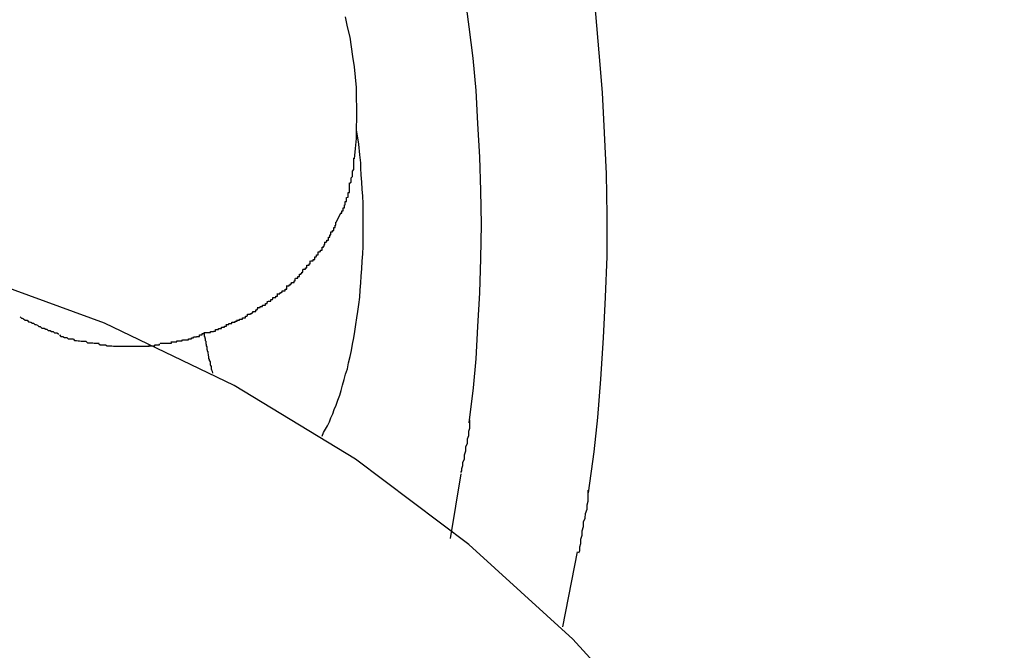
# Model space of a CAD drawing. Extents: x -30.8 to 30.8, y -16.5 to 16.5.
# Drawn here: x -15.6 to -15.4, y 1.8 to 1.9 of the extents above; entities that cross this region are included whole.
import ezdxf

# ---------------------------------------------------------------- set-up
doc = ezdxf.new("R2010")
doc.units = 0
doc.layers.get('0').update_dxf_attribs({"linetype": 'CONTINUOUS'})

msp = doc.modelspace()

# ---------------------------------------------------------------- linework, layer by layer
at = {"color": 0}
for points in [[(-15.4753, 1.9823), (-15.4735, 1.978), (-15.4717, 1.9732), (-15.47, 1.9682), (-15.4683, 1.9627), (-15.4667, 1.9568), (-15.4652, 1.9507), (-15.4637, 1.9442), (-15.4624, 1.9373), (-15.4612, 1.9301), (-15.4601, 1.9227), (-15.4592, 1.915), (-15.4585, 1.9071), (-15.4578, 1.899), (-15.4574, 1.8908), (-15.457, 1.8824), (-15.4569, 1.874), (-15.4569, 1.8656), (-15.4572, 1.8573), (-15.4576, 1.849), (-15.4582, 1.8406), (-15.4588, 1.8328), (-15.4595, 1.8258), (-15.4607, 1.8174)], [(-15.4858, 1.9186), (-15.485, 1.9124), (-15.4842, 1.906), (-15.4836, 1.8994), (-15.4832, 1.8927), (-15.4828, 1.8858), (-15.4826, 1.879), (-15.4825, 1.8721), (-15.4826, 1.8652), (-15.4828, 1.8582), (-15.4832, 1.8513), (-15.4836, 1.8447), (-15.4841, 1.8388), (-15.485, 1.8317)], [(-15.5083, 1.8855), (-15.5081, 1.8876), (-15.5079, 1.8896), (-15.5079, 1.8917), (-15.5078, 1.8938), (-15.5078, 1.8959), (-15.5079, 1.8979), (-15.5079, 1.9), (-15.5081, 1.9021), (-15.5083, 1.9042), (-15.5086, 1.9063), (-15.5089, 1.9083), (-15.5092, 1.9103), (-15.5097, 1.9124), (-15.5101, 1.9144)], [(-15.5149, 1.829), (-15.5146, 1.8297), (-15.5142, 1.8304), (-15.5138, 1.8311), (-15.5134, 1.8319), (-15.5131, 1.8327), (-15.5127, 1.8335), (-15.5124, 1.8344), (-15.512, 1.8353), (-15.5117, 1.8363), (-15.5113, 1.8373), (-15.511, 1.8383), (-15.5107, 1.8394), (-15.5104, 1.8405), (-15.5101, 1.8416), (-15.5097, 1.8427), (-15.5095, 1.8439), (-15.5092, 1.8452), (-15.5089, 1.8464), (-15.5087, 1.8477), (-15.5084, 1.849), (-15.5082, 1.8503), (-15.508, 1.8517), (-15.5078, 1.8531), (-15.5076, 1.8544), (-15.5074, 1.8558), (-15.5072, 1.8573), (-15.5071, 1.8587), (-15.507, 1.8602), (-15.5069, 1.8616), (-15.5068, 1.8631), (-15.5067, 1.8646), (-15.5066, 1.8661), (-15.5065, 1.8676), (-15.5065, 1.869), (-15.5065, 1.8706), (-15.5065, 1.872), (-15.5065, 1.8735), (-15.5065, 1.875), (-15.5065, 1.8764), (-15.5066, 1.8779), (-15.5067, 1.8793), (-15.5068, 1.8807), (-15.5069, 1.8822), (-15.507, 1.8836), (-15.507, 1.8847), (-15.5072, 1.8863), (-15.5074, 1.8885), (-15.5079, 1.8914)], [(-15.5093, 1.8805), (-15.5093, 1.8805), (-15.509, 1.8807), (-15.509, 1.881), (-15.509, 1.8813), (-15.509, 1.8816), (-15.5087, 1.8819), (-15.5087, 1.8822), (-15.5087, 1.8825), (-15.5087, 1.883), (-15.5084, 1.8833), (-15.5084, 1.8836), (-15.5084, 1.8839), (-15.5084, 1.8844), (-15.5084, 1.8847), (-15.5084, 1.885), (-15.5084, 1.8853), (-15.5084, 1.8856)], [(-15.5093, 1.8805), (-15.5093, 1.8805), (-15.509, 1.8807), (-15.509, 1.881), (-15.509, 1.8813), (-15.509, 1.8816), (-15.5087, 1.8819), (-15.5087, 1.8822), (-15.5087, 1.8825), (-15.5087, 1.883), (-15.5084, 1.8833), (-15.5084, 1.8836), (-15.5084, 1.8839), (-15.5084, 1.8844), (-15.5084, 1.8847), (-15.5084, 1.885), (-15.5084, 1.8853), (-15.5084, 1.8856)], [(-15.5102, 1.8768), (-15.5102, 1.8768), (-15.5099, 1.8768), (-15.5099, 1.8771), (-15.5099, 1.8773), (-15.5099, 1.8776), (-15.5096, 1.8777), (-15.5096, 1.878), (-15.5096, 1.8783), (-15.5096, 1.8786), (-15.5093, 1.8786), (-15.5093, 1.8789), (-15.5093, 1.8792), (-15.5093, 1.8795), (-15.5093, 1.8797), (-15.5093, 1.88), (-15.5093, 1.8803), (-15.5093, 1.8806)], [(-15.5102, 1.8768), (-15.5102, 1.8768), (-15.5099, 1.8768), (-15.5099, 1.8771), (-15.5099, 1.8773), (-15.5099, 1.8776), (-15.5096, 1.8777), (-15.5096, 1.878), (-15.5096, 1.8783), (-15.5096, 1.8786), (-15.5093, 1.8786), (-15.5093, 1.8789), (-15.5093, 1.8792), (-15.5093, 1.8795), (-15.5093, 1.8797), (-15.5093, 1.88), (-15.5093, 1.8803), (-15.5093, 1.8806)], [(-15.5112, 1.8744), (-15.5112, 1.8744), (-15.5109, 1.8744), (-15.5109, 1.8746), (-15.5109, 1.8746), (-15.5109, 1.8749), (-15.5106, 1.8749), (-15.5106, 1.8752), (-15.5106, 1.8752), (-15.5106, 1.8755), (-15.5103, 1.8755), (-15.5103, 1.8758), (-15.5103, 1.8758), (-15.5103, 1.8761), (-15.5102, 1.8761), (-15.5102, 1.8764), (-15.5102, 1.8765), (-15.5102, 1.8768)], [(-15.5112, 1.8744), (-15.5112, 1.8744), (-15.5109, 1.8744), (-15.5109, 1.8746), (-15.5109, 1.8746), (-15.5109, 1.8749), (-15.5106, 1.8749), (-15.5106, 1.8752), (-15.5106, 1.8752), (-15.5106, 1.8755), (-15.5103, 1.8755), (-15.5103, 1.8758), (-15.5103, 1.8758), (-15.5103, 1.8761), (-15.5102, 1.8761), (-15.5102, 1.8764), (-15.5102, 1.8765), (-15.5102, 1.8768)], [(-15.512, 1.8726), (-15.5111, 1.8744)], [(-15.5131, 1.8706), (-15.5131, 1.8706), (-15.5128, 1.8706), (-15.5128, 1.8706), (-15.5128, 1.8706), (-15.5128, 1.8709), (-15.5125, 1.8709), (-15.5125, 1.8712), (-15.5125, 1.8712), (-15.5125, 1.8715), (-15.5122, 1.8715), (-15.5122, 1.8717), (-15.5122, 1.8717), (-15.5122, 1.872), (-15.5121, 1.872), (-15.5121, 1.8723), (-15.5121, 1.8723), (-15.5121, 1.8726)], [(-15.5131, 1.8706), (-15.5131, 1.8706), (-15.5128, 1.8706), (-15.5128, 1.8706), (-15.5128, 1.8706), (-15.5128, 1.8709), (-15.5125, 1.8709), (-15.5125, 1.8712), (-15.5125, 1.8712), (-15.5125, 1.8715), (-15.5122, 1.8715), (-15.5122, 1.8717), (-15.5122, 1.8717), (-15.5122, 1.872), (-15.5121, 1.872), (-15.5121, 1.8723), (-15.5121, 1.8723), (-15.5121, 1.8726)], [(-15.5144, 1.8685), (-15.5144, 1.8685), (-15.5141, 1.8685), (-15.5141, 1.8686), (-15.5139, 1.8686), (-15.5139, 1.8689), (-15.5136, 1.8689), (-15.5136, 1.8692), (-15.5136, 1.8692), (-15.5136, 1.8695), (-15.5133, 1.8695), (-15.5133, 1.8697), (-15.5133, 1.8697), (-15.5133, 1.87), (-15.5131, 1.87), (-15.5131, 1.8703), (-15.5131, 1.8703), (-15.5131, 1.8706)], [(-15.5144, 1.8685), (-15.5144, 1.8685), (-15.5141, 1.8685), (-15.5141, 1.8686), (-15.5139, 1.8686), (-15.5139, 1.8689), (-15.5136, 1.8689), (-15.5136, 1.8692), (-15.5136, 1.8692), (-15.5136, 1.8695), (-15.5133, 1.8695), (-15.5133, 1.8697), (-15.5133, 1.8697), (-15.5133, 1.87), (-15.5131, 1.87), (-15.5131, 1.8703), (-15.5131, 1.8703), (-15.5131, 1.8706)], [(-15.5157, 1.8665), (-15.5157, 1.8665), (-15.5154, 1.8665), (-15.5154, 1.8666), (-15.5152, 1.8666), (-15.5152, 1.8669), (-15.5149, 1.8669), (-15.5149, 1.8672), (-15.5149, 1.8672), (-15.5149, 1.8675), (-15.5146, 1.8675), (-15.5146, 1.8677), (-15.5145, 1.8677), (-15.5145, 1.868), (-15.5143, 1.868), (-15.5143, 1.8682), (-15.5143, 1.8682), (-15.5143, 1.8685)], [(-15.5157, 1.8665), (-15.5157, 1.8665), (-15.5154, 1.8665), (-15.5154, 1.8666), (-15.5152, 1.8666), (-15.5152, 1.8669), (-15.5149, 1.8669), (-15.5149, 1.8672), (-15.5149, 1.8672), (-15.5149, 1.8675), (-15.5146, 1.8675), (-15.5146, 1.8677), (-15.5145, 1.8677), (-15.5145, 1.868), (-15.5143, 1.868), (-15.5143, 1.8682), (-15.5143, 1.8682), (-15.5143, 1.8685)], [(-15.5172, 1.8647), (-15.5172, 1.8647), (-15.5169, 1.8647), (-15.5169, 1.8647), (-15.5167, 1.8647), (-15.5167, 1.865), (-15.5164, 1.865), (-15.5164, 1.8652), (-15.5164, 1.8652), (-15.5164, 1.8655), (-15.5161, 1.8655), (-15.5161, 1.8656), (-15.516, 1.8656), (-15.516, 1.8659), (-15.5157, 1.8659), (-15.5157, 1.8662), (-15.5157, 1.8662), (-15.5157, 1.8665)], [(-15.5172, 1.8647), (-15.5172, 1.8647), (-15.5169, 1.8647), (-15.5169, 1.8647), (-15.5167, 1.8647), (-15.5167, 1.865), (-15.5164, 1.865), (-15.5164, 1.8652), (-15.5164, 1.8652), (-15.5164, 1.8655), (-15.5161, 1.8655), (-15.5161, 1.8656), (-15.516, 1.8656), (-15.516, 1.8659), (-15.5157, 1.8659), (-15.5157, 1.8662), (-15.5157, 1.8662), (-15.5157, 1.8665)], [(-15.5188, 1.863), (-15.5188, 1.863), (-15.5185, 1.863), (-15.5185, 1.863), (-15.5183, 1.863), (-15.5183, 1.8633), (-15.518, 1.8633), (-15.518, 1.8635), (-15.518, 1.8635), (-15.518, 1.8638), (-15.5177, 1.8638), (-15.5177, 1.8638), (-15.5175, 1.8638), (-15.5175, 1.8641), (-15.5173, 1.8641), (-15.5173, 1.8644), (-15.5173, 1.8644), (-15.5173, 1.8647)], [(-15.5188, 1.863), (-15.5188, 1.863), (-15.5185, 1.863), (-15.5185, 1.863), (-15.5183, 1.863), (-15.5183, 1.8633), (-15.518, 1.8633), (-15.518, 1.8635), (-15.518, 1.8635), (-15.518, 1.8638), (-15.5177, 1.8638), (-15.5177, 1.8638), (-15.5175, 1.8638), (-15.5175, 1.8641), (-15.5173, 1.8641), (-15.5173, 1.8644), (-15.5173, 1.8644), (-15.5173, 1.8647)], [(-15.3759, 1.5757), (-15.3759, 1.5757), (-15.3774, 1.6062), (-15.3819, 1.636), (-15.3892, 1.6646), (-15.3994, 1.6922), (-15.412, 1.7183), (-15.4271, 1.7431), (-15.4443, 1.7662), (-15.4638, 1.7876), (-15.485, 1.8069), (-15.5081, 1.8243), (-15.5328, 1.8393), (-15.5592, 1.852), (-15.5866, 1.862)], [(-15.3759, 1.5757), (-15.3759, 1.5757), (-15.3774, 1.6062), (-15.3819, 1.636), (-15.3892, 1.6646), (-15.3994, 1.6922), (-15.412, 1.7183), (-15.4271, 1.7431), (-15.4443, 1.7662), (-15.4638, 1.7876), (-15.485, 1.8069), (-15.5081, 1.8243), (-15.5328, 1.8393), (-15.5592, 1.852), (-15.5866, 1.862)], [(-15.5203, 1.8612), (-15.5203, 1.8612), (-15.52, 1.8612), (-15.52, 1.8612), (-15.5198, 1.8612), (-15.5198, 1.8615), (-15.5195, 1.8615), (-15.5195, 1.8617), (-15.5195, 1.8617), (-15.5195, 1.862), (-15.5192, 1.862), (-15.5192, 1.8621), (-15.519, 1.8621), (-15.519, 1.8624), (-15.5188, 1.8624), (-15.5188, 1.8626), (-15.5188, 1.8626), (-15.5188, 1.8629)], [(-15.5203, 1.8612), (-15.5203, 1.8612), (-15.52, 1.8612), (-15.52, 1.8612), (-15.5198, 1.8612), (-15.5198, 1.8615), (-15.5195, 1.8615), (-15.5195, 1.8617), (-15.5195, 1.8617), (-15.5195, 1.862), (-15.5192, 1.862), (-15.5192, 1.8621), (-15.519, 1.8621), (-15.519, 1.8624), (-15.5188, 1.8624), (-15.5188, 1.8626), (-15.5188, 1.8626), (-15.5188, 1.8629)], [(-15.5222, 1.8596), (-15.5222, 1.8596), (-15.5219, 1.8596), (-15.5219, 1.8596), (-15.5216, 1.8596), (-15.5216, 1.8598), (-15.5213, 1.8598), (-15.5213, 1.86), (-15.5211, 1.86), (-15.5211, 1.8603), (-15.5208, 1.8603), (-15.5208, 1.8603), (-15.5206, 1.8603), (-15.5206, 1.8606), (-15.5204, 1.8606), (-15.5204, 1.8608), (-15.5204, 1.8608), (-15.5204, 1.8611)], [(-15.5222, 1.8596), (-15.5222, 1.8596), (-15.5219, 1.8596), (-15.5219, 1.8596), (-15.5216, 1.8596), (-15.5216, 1.8598), (-15.5213, 1.8598), (-15.5213, 1.86), (-15.5211, 1.86), (-15.5211, 1.8603), (-15.5208, 1.8603), (-15.5208, 1.8603), (-15.5206, 1.8603), (-15.5206, 1.8606), (-15.5204, 1.8606), (-15.5204, 1.8608), (-15.5204, 1.8608), (-15.5204, 1.8611)], [(-15.5259, 1.8565), (-15.5259, 1.8565), (-15.5256, 1.8565), (-15.5256, 1.8565), (-15.5253, 1.8565), (-15.5253, 1.8568), (-15.525, 1.8568), (-15.525, 1.8569), (-15.5249, 1.8569), (-15.5249, 1.8572), (-15.5246, 1.8572), (-15.5246, 1.8572), (-15.5243, 1.8572), (-15.5243, 1.8575), (-15.524, 1.8575), (-15.524, 1.8577), (-15.524, 1.8577), (-15.524, 1.858)], [(-15.5259, 1.8565), (-15.5259, 1.8565), (-15.5256, 1.8565), (-15.5256, 1.8565), (-15.5253, 1.8565), (-15.5253, 1.8568), (-15.525, 1.8568), (-15.525, 1.8569), (-15.5249, 1.8569), (-15.5249, 1.8572), (-15.5246, 1.8572), (-15.5246, 1.8572), (-15.5243, 1.8572), (-15.5243, 1.8575), (-15.524, 1.8575), (-15.524, 1.8577), (-15.524, 1.8577), (-15.524, 1.858)], [(-15.5241, 1.858), (-15.5241, 1.858), (-15.5238, 1.858), (-15.5238, 1.858), (-15.5235, 1.858), (-15.5235, 1.8582), (-15.5232, 1.8582), (-15.5232, 1.8583), (-15.523, 1.8583), (-15.523, 1.8586), (-15.5227, 1.8586), (-15.5227, 1.8586), (-15.5224, 1.8586), (-15.5224, 1.8589), (-15.5221, 1.8589), (-15.5221, 1.8591), (-15.5221, 1.8591), (-15.5221, 1.8594)], [(-15.5241, 1.858), (-15.5241, 1.858), (-15.5238, 1.858), (-15.5238, 1.858), (-15.5235, 1.858), (-15.5235, 1.8582), (-15.5232, 1.8582), (-15.5232, 1.8583), (-15.523, 1.8583), (-15.523, 1.8586), (-15.5227, 1.8586), (-15.5227, 1.8586), (-15.5224, 1.8586), (-15.5224, 1.8589), (-15.5221, 1.8589), (-15.5221, 1.8591), (-15.5221, 1.8591), (-15.5221, 1.8594)], [(-15.5281, 1.8552), (-15.5281, 1.8552), (-15.5278, 1.8552), (-15.5278, 1.8552), (-15.5275, 1.8552), (-15.5275, 1.8554), (-15.5272, 1.8554), (-15.5272, 1.8554), (-15.527, 1.8554), (-15.527, 1.8557), (-15.5267, 1.8557), (-15.5267, 1.8557), (-15.5264, 1.8557), (-15.5264, 1.856), (-15.5261, 1.856), (-15.5261, 1.8562), (-15.526, 1.8562), (-15.526, 1.8565)], [(-15.5281, 1.8552), (-15.5281, 1.8552), (-15.5278, 1.8552), (-15.5278, 1.8552), (-15.5275, 1.8552), (-15.5275, 1.8554), (-15.5272, 1.8554), (-15.5272, 1.8554), (-15.527, 1.8554), (-15.527, 1.8557), (-15.5267, 1.8557), (-15.5267, 1.8557), (-15.5264, 1.8557), (-15.5264, 1.856), (-15.5261, 1.856), (-15.5261, 1.8562), (-15.526, 1.8562), (-15.526, 1.8565)], [(-15.5323, 1.8526), (-15.5323, 1.8526), (-15.532, 1.8526), (-15.532, 1.8526), (-15.5317, 1.8526), (-15.5317, 1.8528), (-15.5314, 1.8528), (-15.5314, 1.8528), (-15.5311, 1.8528), (-15.5311, 1.8531), (-15.5308, 1.8531), (-15.5308, 1.8531), (-15.5305, 1.8531), (-15.5305, 1.8534), (-15.5302, 1.8534), (-15.5302, 1.8535), (-15.5301, 1.8535), (-15.5301, 1.8538)], [(-15.5323, 1.8526), (-15.5323, 1.8526), (-15.532, 1.8526), (-15.532, 1.8526), (-15.5317, 1.8526), (-15.5317, 1.8528), (-15.5314, 1.8528), (-15.5314, 1.8528), (-15.5311, 1.8528), (-15.5311, 1.8531), (-15.5308, 1.8531), (-15.5308, 1.8531), (-15.5305, 1.8531), (-15.5305, 1.8534), (-15.5302, 1.8534), (-15.5302, 1.8535), (-15.5301, 1.8535), (-15.5301, 1.8538)], [(-15.5301, 1.8538), (-15.5301, 1.8538), (-15.5298, 1.8538), (-15.5298, 1.8538), (-15.5295, 1.8538), (-15.5295, 1.854), (-15.5292, 1.854), (-15.5292, 1.8541), (-15.529, 1.8541), (-15.529, 1.8544), (-15.5287, 1.8544), (-15.5287, 1.8544), (-15.5284, 1.8544), (-15.5284, 1.8547), (-15.5281, 1.8547), (-15.5281, 1.8549), (-15.528, 1.8549), (-15.528, 1.8552)], [(-15.5301, 1.8538), (-15.5301, 1.8538), (-15.5298, 1.8538), (-15.5298, 1.8538), (-15.5295, 1.8538), (-15.5295, 1.854), (-15.5292, 1.854), (-15.5292, 1.8541), (-15.529, 1.8541), (-15.529, 1.8544), (-15.5287, 1.8544), (-15.5287, 1.8544), (-15.5284, 1.8544), (-15.5284, 1.8547), (-15.5281, 1.8547), (-15.5281, 1.8549), (-15.528, 1.8549), (-15.528, 1.8552)], [(-15.5764, 1.8533), (-15.5764, 1.8533), (-15.5761, 1.853), (-15.576, 1.853), (-15.5757, 1.8529), (-15.5757, 1.8529), (-15.5754, 1.8526), (-15.5753, 1.8526), (-15.575, 1.8526), (-15.575, 1.8526), (-15.5747, 1.8523), (-15.5745, 1.8523), (-15.5742, 1.8522), (-15.5742, 1.8522), (-15.5739, 1.852), (-15.5739, 1.852), (-15.5737, 1.852), (-15.5737, 1.852)], [(-15.5764, 1.8533), (-15.5764, 1.8533), (-15.5761, 1.853), (-15.576, 1.853), (-15.5757, 1.8529), (-15.5757, 1.8529), (-15.5754, 1.8526), (-15.5753, 1.8526), (-15.575, 1.8526), (-15.575, 1.8526), (-15.5747, 1.8523), (-15.5745, 1.8523), (-15.5742, 1.8522), (-15.5742, 1.8522), (-15.5739, 1.852), (-15.5739, 1.852), (-15.5737, 1.852), (-15.5737, 1.852)], [(-15.5737, 1.852), (-15.5737, 1.852), (-15.5734, 1.8517), (-15.5732, 1.8517), (-15.5729, 1.8516), (-15.5729, 1.8516), (-15.5726, 1.8513), (-15.5726, 1.8513), (-15.5723, 1.8513), (-15.5723, 1.8513), (-15.572, 1.851), (-15.5718, 1.851), (-15.5715, 1.851), (-15.5715, 1.851), (-15.5712, 1.8508), (-15.5712, 1.8508), (-15.571, 1.8508), (-15.571, 1.8508)], [(-15.5737, 1.852), (-15.5737, 1.852), (-15.5734, 1.8517), (-15.5732, 1.8517), (-15.5729, 1.8516), (-15.5729, 1.8516), (-15.5726, 1.8513), (-15.5726, 1.8513), (-15.5723, 1.8513), (-15.5723, 1.8513), (-15.572, 1.851), (-15.5718, 1.851), (-15.5715, 1.851), (-15.5715, 1.851), (-15.5712, 1.8508), (-15.5712, 1.8508), (-15.571, 1.8508), (-15.571, 1.8508)], [(-15.5366, 1.8507), (-15.5366, 1.8507), (-15.5363, 1.8507), (-15.5363, 1.8507), (-15.536, 1.8507), (-15.536, 1.8509), (-15.5357, 1.8509), (-15.5357, 1.8509), (-15.5354, 1.8509), (-15.5354, 1.8512), (-15.5351, 1.8512), (-15.5351, 1.8512), (-15.5348, 1.8512), (-15.5348, 1.8514), (-15.5345, 1.8514), (-15.5345, 1.8514), (-15.5344, 1.8514), (-15.5344, 1.8517)], [(-15.5366, 1.8507), (-15.5366, 1.8507), (-15.5363, 1.8507), (-15.5363, 1.8507), (-15.536, 1.8507), (-15.536, 1.8509), (-15.5357, 1.8509), (-15.5357, 1.8509), (-15.5354, 1.8509), (-15.5354, 1.8512), (-15.5351, 1.8512), (-15.5351, 1.8512), (-15.5348, 1.8512), (-15.5348, 1.8514), (-15.5345, 1.8514), (-15.5345, 1.8514), (-15.5344, 1.8514), (-15.5344, 1.8517)], [(-15.5345, 1.8517), (-15.5345, 1.8517), (-15.5342, 1.8517), (-15.5342, 1.8517), (-15.5339, 1.8517), (-15.5339, 1.8519), (-15.5336, 1.8519), (-15.5336, 1.8519), (-15.5333, 1.8519), (-15.5333, 1.8522), (-15.533, 1.8522), (-15.5329, 1.8522), (-15.5326, 1.8522), (-15.5326, 1.8524), (-15.5323, 1.8524), (-15.5323, 1.8524), (-15.5322, 1.8524), (-15.5322, 1.8527)], [(-15.5345, 1.8517), (-15.5345, 1.8517), (-15.5342, 1.8517), (-15.5342, 1.8517), (-15.5339, 1.8517), (-15.5339, 1.8519), (-15.5336, 1.8519), (-15.5336, 1.8519), (-15.5333, 1.8519), (-15.5333, 1.8522), (-15.533, 1.8522), (-15.5329, 1.8522), (-15.5326, 1.8522), (-15.5326, 1.8524), (-15.5323, 1.8524), (-15.5323, 1.8524), (-15.5322, 1.8524), (-15.5322, 1.8527)], [(-15.571, 1.8508), (-15.571, 1.8508), (-15.5707, 1.8505), (-15.5706, 1.8505), (-15.5703, 1.8505), (-15.5703, 1.8505), (-15.57, 1.8503), (-15.57, 1.8503), (-15.5697, 1.8503), (-15.5697, 1.8503), (-15.5694, 1.85), (-15.5692, 1.85), (-15.5689, 1.85), (-15.5689, 1.85), (-15.5686, 1.8498), (-15.5686, 1.8498), (-15.5685, 1.8498), (-15.5685, 1.8498)], [(-15.571, 1.8508), (-15.571, 1.8508), (-15.5707, 1.8505), (-15.5706, 1.8505), (-15.5703, 1.8505), (-15.5703, 1.8505), (-15.57, 1.8503), (-15.57, 1.8503), (-15.5697, 1.8503), (-15.5697, 1.8503), (-15.5694, 1.85), (-15.5692, 1.85), (-15.5689, 1.85), (-15.5689, 1.85), (-15.5686, 1.8498), (-15.5686, 1.8498), (-15.5685, 1.8498), (-15.5685, 1.8498)], [(-15.5684, 1.8496), (-15.5684, 1.8496), (-15.5681, 1.8493), (-15.568, 1.8493), (-15.5677, 1.8493), (-15.5677, 1.8493), (-15.5674, 1.8491), (-15.5672, 1.8491), (-15.5669, 1.8491), (-15.5669, 1.8491), (-15.5666, 1.8488), (-15.5664, 1.8488), (-15.5661, 1.8488), (-15.5661, 1.8488), (-15.5658, 1.8488), (-15.5658, 1.8488), (-15.5657, 1.8488), (-15.5657, 1.8488)], [(-15.5684, 1.8496), (-15.5684, 1.8496), (-15.5681, 1.8493), (-15.568, 1.8493), (-15.5677, 1.8493), (-15.5677, 1.8493), (-15.5674, 1.8491), (-15.5672, 1.8491), (-15.5669, 1.8491), (-15.5669, 1.8491), (-15.5666, 1.8488), (-15.5664, 1.8488), (-15.5661, 1.8488), (-15.5661, 1.8488), (-15.5658, 1.8488), (-15.5658, 1.8488), (-15.5657, 1.8488), (-15.5657, 1.8488)], [(-15.541, 1.8492), (-15.541, 1.8492), (-15.5407, 1.8492), (-15.5407, 1.8492), (-15.5405, 1.8492), (-15.5405, 1.8493), (-15.5402, 1.8493), (-15.5402, 1.8493), (-15.5399, 1.8493), (-15.5399, 1.8496), (-15.5396, 1.8496), (-15.5396, 1.8496), (-15.5393, 1.8496), (-15.5393, 1.8499), (-15.539, 1.8499), (-15.539, 1.8499), (-15.5389, 1.8499), (-15.5389, 1.8501)], [(-15.541, 1.8492), (-15.541, 1.8492), (-15.5407, 1.8492), (-15.5407, 1.8492), (-15.5405, 1.8492), (-15.5405, 1.8493), (-15.5402, 1.8493), (-15.5402, 1.8493), (-15.5399, 1.8493), (-15.5399, 1.8496), (-15.5396, 1.8496), (-15.5396, 1.8496), (-15.5393, 1.8496), (-15.5393, 1.8499), (-15.539, 1.8499), (-15.539, 1.8499), (-15.5389, 1.8499), (-15.5389, 1.8501)], [(-15.5389, 1.8501), (-15.5389, 1.8501), (-15.5386, 1.8501), (-15.5385, 1.8501), (-15.5382, 1.8501), (-15.5382, 1.8501), (-15.5379, 1.8501), (-15.5379, 1.8501), (-15.5376, 1.8501), (-15.5376, 1.8503), (-15.5373, 1.8503), (-15.5373, 1.8503), (-15.537, 1.8503), (-15.537, 1.8504), (-15.5367, 1.8504), (-15.5367, 1.8504), (-15.5366, 1.8504), (-15.5366, 1.8507)], [(-15.5389, 1.8501), (-15.5389, 1.8501), (-15.5386, 1.8501), (-15.5385, 1.8501), (-15.5382, 1.8501), (-15.5382, 1.8501), (-15.5379, 1.8501), (-15.5379, 1.8501), (-15.5376, 1.8501), (-15.5376, 1.8503), (-15.5373, 1.8503), (-15.5373, 1.8503), (-15.537, 1.8503), (-15.537, 1.8504), (-15.5367, 1.8504), (-15.5367, 1.8504), (-15.5366, 1.8504), (-15.5366, 1.8507)], [(-15.5389, 1.8499), (-15.5389, 1.8498), (-15.5389, 1.8497), (-15.5389, 1.8496), (-15.5389, 1.8495), (-15.5389, 1.8494), (-15.5389, 1.8493), (-15.5388, 1.8492), (-15.5388, 1.8491), (-15.5388, 1.849), (-15.5388, 1.849), (-15.5387, 1.8488), (-15.5387, 1.8488), (-15.5387, 1.8486), (-15.5387, 1.8486), (-15.5387, 1.8485), (-15.5386, 1.8483), (-15.5386, 1.8483), (-15.5386, 1.8482), (-15.5386, 1.8481), (-15.5386, 1.848), (-15.5386, 1.8479), (-15.5386, 1.8478), (-15.5385, 1.8477), (-15.5385, 1.8476), (-15.5385, 1.8475), (-15.5385, 1.8474), (-15.5384, 1.8472), (-15.5384, 1.847)], [(-15.5656, 1.8488), (-15.5656, 1.8488), (-15.5653, 1.8485), (-15.5652, 1.8485), (-15.5649, 1.8485), (-15.5649, 1.8485), (-15.5646, 1.8484), (-15.5646, 1.8484), (-15.5643, 1.8484), (-15.5643, 1.8484), (-15.564, 1.8483), (-15.5638, 1.8483), (-15.5635, 1.8483), (-15.5635, 1.8483), (-15.5632, 1.8483), (-15.5632, 1.8483), (-15.563, 1.8483), (-15.563, 1.8483)], [(-15.5656, 1.8488), (-15.5656, 1.8488), (-15.5653, 1.8485), (-15.5652, 1.8485), (-15.5649, 1.8485), (-15.5649, 1.8485), (-15.5646, 1.8484), (-15.5646, 1.8484), (-15.5643, 1.8484), (-15.5643, 1.8484), (-15.564, 1.8483), (-15.5638, 1.8483), (-15.5635, 1.8483), (-15.5635, 1.8483), (-15.5632, 1.8483), (-15.5632, 1.8483), (-15.563, 1.8483), (-15.563, 1.8483)], [(-15.563, 1.8483), (-15.563, 1.8483), (-15.5627, 1.848), (-15.5625, 1.848), (-15.5622, 1.848), (-15.5622, 1.848), (-15.5619, 1.848), (-15.5619, 1.848), (-15.5616, 1.848), (-15.5616, 1.848), (-15.5613, 1.8479), (-15.5612, 1.8479), (-15.5609, 1.8479), (-15.5609, 1.8479), (-15.5606, 1.8479), (-15.5606, 1.8479), (-15.5603, 1.8479), (-15.5603, 1.8479)], [(-15.563, 1.8483), (-15.563, 1.8483), (-15.5627, 1.848), (-15.5625, 1.848), (-15.5622, 1.848), (-15.5622, 1.848), (-15.5619, 1.848), (-15.5619, 1.848), (-15.5616, 1.848), (-15.5616, 1.848), (-15.5613, 1.8479), (-15.5612, 1.8479), (-15.5609, 1.8479), (-15.5609, 1.8479), (-15.5606, 1.8479), (-15.5606, 1.8479), (-15.5603, 1.8479), (-15.5603, 1.8479)], [(-15.5604, 1.8478), (-15.5604, 1.8478), (-15.5601, 1.8476), (-15.5599, 1.8476), (-15.5596, 1.8476), (-15.5596, 1.8476), (-15.5593, 1.8476), (-15.5593, 1.8476), (-15.559, 1.8476), (-15.559, 1.8476), (-15.5587, 1.8474), (-15.5585, 1.8474), (-15.5582, 1.8474), (-15.5582, 1.8474), (-15.5579, 1.8474), (-15.5579, 1.8474), (-15.5577, 1.8474), (-15.5577, 1.8474)], [(-15.5604, 1.8478), (-15.5604, 1.8478), (-15.5601, 1.8476), (-15.5599, 1.8476), (-15.5596, 1.8476), (-15.5596, 1.8476), (-15.5593, 1.8476), (-15.5593, 1.8476), (-15.559, 1.8476), (-15.559, 1.8476), (-15.5587, 1.8474), (-15.5585, 1.8474), (-15.5582, 1.8474), (-15.5582, 1.8474), (-15.5579, 1.8474), (-15.5579, 1.8474), (-15.5577, 1.8474), (-15.5577, 1.8474)], [(-15.5503, 1.8474), (-15.5503, 1.8474), (-15.55, 1.8474), (-15.5499, 1.8474), (-15.5496, 1.8474), (-15.5496, 1.8474), (-15.5493, 1.8474), (-15.5493, 1.8474), (-15.549, 1.8474), (-15.549, 1.8476), (-15.5487, 1.8476), (-15.5487, 1.8476), (-15.5484, 1.8476), (-15.5484, 1.8476), (-15.5481, 1.8476), (-15.5481, 1.8476), (-15.548, 1.8476), (-15.548, 1.8478)], [(-15.5503, 1.8474), (-15.5503, 1.8474), (-15.55, 1.8474), (-15.5499, 1.8474), (-15.5496, 1.8474), (-15.5496, 1.8474), (-15.5493, 1.8474), (-15.5493, 1.8474), (-15.549, 1.8474), (-15.549, 1.8476), (-15.5487, 1.8476), (-15.5487, 1.8476), (-15.5484, 1.8476), (-15.5484, 1.8476), (-15.5481, 1.8476), (-15.5481, 1.8476), (-15.548, 1.8476), (-15.548, 1.8478)], [(-15.5479, 1.8479), (-15.5479, 1.8479), (-15.5476, 1.8479), (-15.5475, 1.8479), (-15.5472, 1.8479), (-15.5472, 1.8479), (-15.5469, 1.8479), (-15.5469, 1.8479), (-15.5466, 1.8479), (-15.5466, 1.8479), (-15.5463, 1.8479), (-15.5463, 1.8479), (-15.546, 1.8479), (-15.546, 1.8479), (-15.5457, 1.8479), (-15.5457, 1.8479), (-15.5456, 1.8479), (-15.5456, 1.8481)], [(-15.5479, 1.8479), (-15.5479, 1.8479), (-15.5476, 1.8479), (-15.5475, 1.8479), (-15.5472, 1.8479), (-15.5472, 1.8479), (-15.5469, 1.8479), (-15.5469, 1.8479), (-15.5466, 1.8479), (-15.5466, 1.8479), (-15.5463, 1.8479), (-15.5463, 1.8479), (-15.546, 1.8479), (-15.546, 1.8479), (-15.5457, 1.8479), (-15.5457, 1.8479), (-15.5456, 1.8479), (-15.5456, 1.8481)], [(-15.5457, 1.8482), (-15.5457, 1.8482), (-15.5454, 1.8482), (-15.5454, 1.8482), (-15.5451, 1.8482), (-15.5451, 1.8482), (-15.5448, 1.8482), (-15.5448, 1.8482), (-15.5445, 1.8482), (-15.5445, 1.8484), (-15.5442, 1.8484), (-15.544, 1.8484), (-15.5437, 1.8484), (-15.5437, 1.8484), (-15.5434, 1.8484), (-15.5434, 1.8484), (-15.5434, 1.8484), (-15.5434, 1.8486)], [(-15.5457, 1.8482), (-15.5457, 1.8482), (-15.5454, 1.8482), (-15.5454, 1.8482), (-15.5451, 1.8482), (-15.5451, 1.8482), (-15.5448, 1.8482), (-15.5448, 1.8482), (-15.5445, 1.8482), (-15.5445, 1.8484), (-15.5442, 1.8484), (-15.544, 1.8484), (-15.5437, 1.8484), (-15.5437, 1.8484), (-15.5434, 1.8484), (-15.5434, 1.8484), (-15.5434, 1.8484), (-15.5434, 1.8486)], [(-15.5433, 1.8486), (-15.5433, 1.8486), (-15.543, 1.8486), (-15.543, 1.8486), (-15.5427, 1.8486), (-15.5427, 1.8486), (-15.5424, 1.8486), (-15.5424, 1.8486), (-15.5421, 1.8486), (-15.5421, 1.8488), (-15.5418, 1.8488), (-15.5418, 1.8488), (-15.5415, 1.8488), (-15.5415, 1.849), (-15.5412, 1.849), (-15.5412, 1.849), (-15.5411, 1.849), (-15.5411, 1.8492)], [(-15.5433, 1.8486), (-15.5433, 1.8486), (-15.543, 1.8486), (-15.543, 1.8486), (-15.5427, 1.8486), (-15.5427, 1.8486), (-15.5424, 1.8486), (-15.5424, 1.8486), (-15.5421, 1.8486), (-15.5421, 1.8488), (-15.5418, 1.8488), (-15.5418, 1.8488), (-15.5415, 1.8488), (-15.5415, 1.849), (-15.5412, 1.849), (-15.5412, 1.849), (-15.5411, 1.849), (-15.5411, 1.8492)], [(-15.5577, 1.8474), (-15.5577, 1.8474), (-15.5574, 1.8473), (-15.5573, 1.8473), (-15.557, 1.8473), (-15.557, 1.8473), (-15.5567, 1.8473), (-15.5567, 1.8473), (-15.5564, 1.8473), (-15.5564, 1.8473), (-15.5561, 1.8473), (-15.556, 1.8473), (-15.5557, 1.8473), (-15.5557, 1.8473), (-15.5554, 1.8473), (-15.5554, 1.8473), (-15.5551, 1.8473), (-15.5551, 1.8473)], [(-15.5577, 1.8474), (-15.5577, 1.8474), (-15.5574, 1.8473), (-15.5573, 1.8473), (-15.557, 1.8473), (-15.557, 1.8473), (-15.5567, 1.8473), (-15.5567, 1.8473), (-15.5564, 1.8473), (-15.5564, 1.8473), (-15.5561, 1.8473), (-15.556, 1.8473), (-15.5557, 1.8473), (-15.5557, 1.8473), (-15.5554, 1.8473), (-15.5554, 1.8473), (-15.5551, 1.8473), (-15.5551, 1.8473)], [(-15.5552, 1.8473), (-15.5552, 1.8473), (-15.5549, 1.8473), (-15.5549, 1.8473), (-15.5549, 1.8473), (-15.5549, 1.8473), (-15.5546, 1.8473), (-15.5546, 1.8473), (-15.5546, 1.8473), (-15.5546, 1.8473), (-15.5543, 1.8473), (-15.5543, 1.8473), (-15.5543, 1.8473), (-15.5543, 1.8473), (-15.5541, 1.8473), (-15.5541, 1.8473), (-15.5541, 1.8473), (-15.5541, 1.8473), (-15.5541, 1.8473), (-15.5538, 1.8473), (-15.5538, 1.8473), (-15.5536, 1.8473), (-15.5536, 1.8473), (-15.5533, 1.8473), (-15.5533, 1.8473), (-15.5533, 1.8473), (-15.5533, 1.8473), (-15.553, 1.8473), (-15.553, 1.8473), (-15.5529, 1.8473), (-15.5529, 1.8473), (-15.5526, 1.8473), (-15.5526, 1.8473), (-15.5526, 1.8473), (-15.5526, 1.8473)], [(-15.5552, 1.8473), (-15.5552, 1.8473), (-15.5549, 1.8473), (-15.5549, 1.8473), (-15.5549, 1.8473), (-15.5549, 1.8473), (-15.5546, 1.8473), (-15.5546, 1.8473), (-15.5546, 1.8473), (-15.5546, 1.8473), (-15.5543, 1.8473), (-15.5543, 1.8473), (-15.5543, 1.8473), (-15.5543, 1.8473), (-15.5541, 1.8473), (-15.5541, 1.8473), (-15.5541, 1.8473), (-15.5541, 1.8473), (-15.5541, 1.8473), (-15.5538, 1.8473), (-15.5538, 1.8473), (-15.5536, 1.8473), (-15.5536, 1.8473), (-15.5533, 1.8473), (-15.5533, 1.8473), (-15.5533, 1.8473), (-15.5533, 1.8473), (-15.553, 1.8473), (-15.553, 1.8473), (-15.5529, 1.8473), (-15.5529, 1.8473), (-15.5526, 1.8473), (-15.5526, 1.8473), (-15.5526, 1.8473), (-15.5526, 1.8473)], [(-15.5527, 1.8473), (-15.5527, 1.8473), (-15.5524, 1.8473), (-15.5522, 1.8473), (-15.5519, 1.8473), (-15.5519, 1.8473), (-15.5516, 1.8473), (-15.5516, 1.8473), (-15.5513, 1.8473), (-15.5513, 1.8473), (-15.551, 1.8473), (-15.5509, 1.8473), (-15.5506, 1.8473), (-15.5506, 1.8473), (-15.5503, 1.8473), (-15.5503, 1.8473), (-15.5501, 1.8473), (-15.5501, 1.8474)], [(-15.5527, 1.8473), (-15.5527, 1.8473), (-15.5524, 1.8473), (-15.5522, 1.8473), (-15.5519, 1.8473), (-15.5519, 1.8473), (-15.5516, 1.8473), (-15.5516, 1.8473), (-15.5513, 1.8473), (-15.5513, 1.8473), (-15.551, 1.8473), (-15.5509, 1.8473), (-15.5506, 1.8473), (-15.5506, 1.8473), (-15.5503, 1.8473), (-15.5503, 1.8473), (-15.5501, 1.8473), (-15.5501, 1.8474)], [(-15.5384, 1.847), (-15.5384, 1.8469), (-15.5384, 1.8467), (-15.5383, 1.8465), (-15.5383, 1.8463), (-15.5382, 1.8462), (-15.5382, 1.846), (-15.5382, 1.8459), (-15.5381, 1.8456), (-15.5381, 1.8454), (-15.538, 1.8453), (-15.538, 1.8451), (-15.538, 1.845), (-15.538, 1.8448), (-15.5379, 1.8446), (-15.5379, 1.8444), (-15.5378, 1.8443), (-15.5377, 1.8441), (-15.5377, 1.8439), (-15.5377, 1.8437), (-15.5377, 1.8435), (-15.5376, 1.8434), (-15.5375, 1.8432), (-15.5375, 1.843), (-15.5375, 1.8428), (-15.5375, 1.8427), (-15.5374, 1.8425), (-15.5373, 1.8422), (-15.5372, 1.8418)], [(-15.4866, 1.8216), (-15.4866, 1.8216), (-15.4864, 1.8219), (-15.4864, 1.8224), (-15.4862, 1.823), (-15.4862, 1.8237), (-15.4859, 1.8243), (-15.4859, 1.8252), (-15.4856, 1.826), (-15.4856, 1.8269), (-15.4853, 1.8275), (-15.4853, 1.8284), (-15.485, 1.8291), (-15.485, 1.83), (-15.4848, 1.8306), (-15.4848, 1.8313), (-15.4848, 1.8317), (-15.4848, 1.8323)], [(-15.4866, 1.8216), (-15.4866, 1.8216), (-15.4864, 1.8219), (-15.4864, 1.8224), (-15.4862, 1.823), (-15.4862, 1.8237), (-15.4859, 1.8243), (-15.4859, 1.8252), (-15.4856, 1.826), (-15.4856, 1.8269), (-15.4853, 1.8275), (-15.4853, 1.8284), (-15.485, 1.8291), (-15.485, 1.83), (-15.4848, 1.8306), (-15.4848, 1.8313), (-15.4848, 1.8317), (-15.4848, 1.8323)], [(-15.4866, 1.8213), (-15.4888, 1.8081)], [(-15.4626, 1.8052), (-15.4626, 1.8052), (-15.4624, 1.8057), (-15.4624, 1.8064), (-15.4622, 1.8071), (-15.4622, 1.808), (-15.4619, 1.8088), (-15.4619, 1.8097), (-15.4616, 1.8106), (-15.4616, 1.8115), (-15.4613, 1.8123), (-15.4612, 1.8132), (-15.4609, 1.8141), (-15.4609, 1.815), (-15.4607, 1.8157), (-15.4607, 1.8166), (-15.4607, 1.8172), (-15.4607, 1.818)], [(-15.4626, 1.8052), (-15.4626, 1.8052), (-15.4624, 1.8057), (-15.4624, 1.8064), (-15.4622, 1.8071), (-15.4622, 1.808), (-15.4619, 1.8088), (-15.4619, 1.8097), (-15.4616, 1.8106), (-15.4616, 1.8115), (-15.4613, 1.8123), (-15.4612, 1.8132), (-15.4609, 1.8141), (-15.4609, 1.815), (-15.4607, 1.8157), (-15.4607, 1.8166), (-15.4607, 1.8172), (-15.4607, 1.818)], [(-15.4629, 1.8054), (-15.4659, 1.7901)]]:
    msp.add_lwpolyline(points, dxfattribs=at)

doc.saveas('drawing.dxf')
